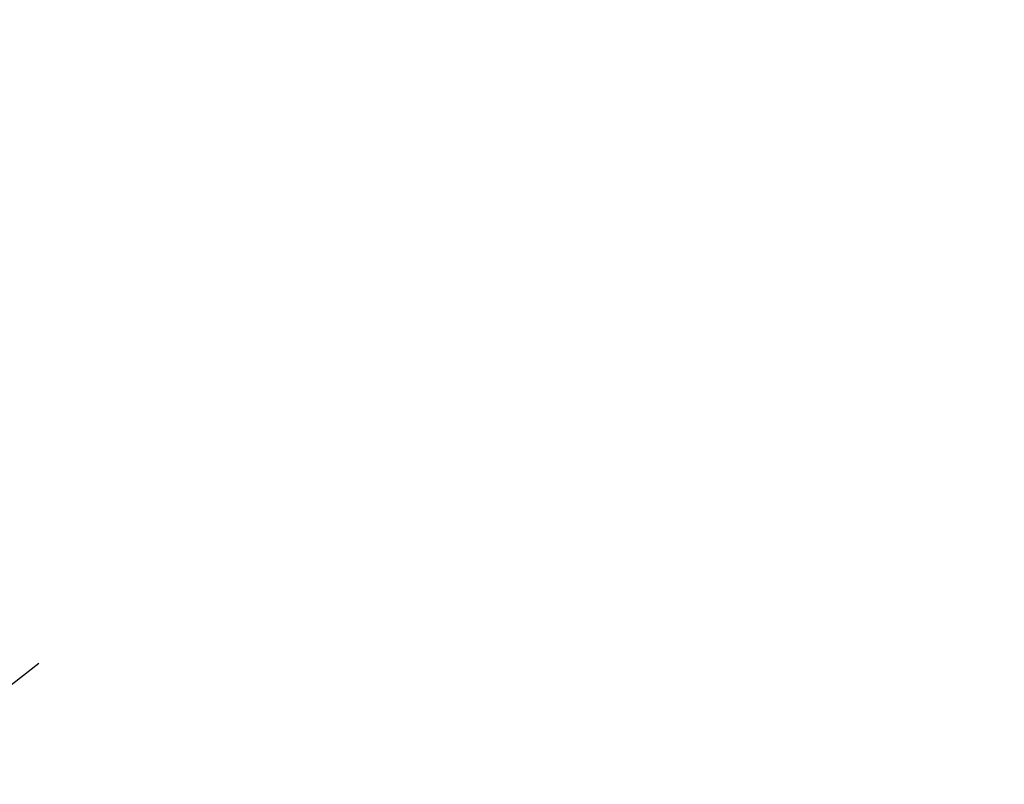
# Model space of a CAD drawing. Extents: x 183041 to 183433, y 1675368 to 1675936.
# Drawn here: x 183216 to 183302, y 1675814 to 1675880 of the extents above; entities that cross this region are included whole.
import ezdxf

# ---------------------------------------------------------------- set-up
doc = ezdxf.new("R2010")
doc.units = 0
doc.header["$MEASUREMENT"] = 0
doc.linetypes.add('DASHEDX2', pattern=[1.5, 1, -0.5])
for name, color, linetype, lineweight in [('CORTINA INFERIOR', 7, 'CONTINUOUS', 5), ('EIXOS SUPERIORES', 4, 'DASHEDX2', 35), ('MEIO FIO PROJ', 3, 'CONTINUOUS', 40), ('Placas', 140, 'CONTINUOUS', 20)]:
    doc.layers.add(name, color=color, linetype=linetype, lineweight=lineweight)
doc.layers.add('cotaseixo', color=7, linetype='CONTINUOUS')
doc.layers.add('Edificações', color=8, linetype='CONTINUOUS')

# ---------------------------------------------------------------- blocks, each defined once
blk = doc.blocks.new('EIXOSSUPER')
at = {"layer": 'EIXOS SUPERIORES'}
blk.add_lwpolyline([(183301.813, 1675400.374), (183288.568, 1675479.27), (183285.257, 1675498.994), (183281.946, 1675518.718), (183278.634, 1675538.442), (183278.12, 1675541.505, -0.016457), (183274.702, 1675566.976), (183274.118, 1675572.762, -0.174896), (183278.099, 1675588.63), (183280.37, 1675592.007, 0.134634), (183284.539, 1675604.402), (183284.842, 1675609.739, 0.167064), (183278.59, 1675631.955), (183278.325, 1675632.338, -0.036342), (183267.043, 1675651.472), (183258.239, 1675669.24), (183253.655, 1675678.489, -0.018222), (183232.688, 1675724.984), (183225.641, 1675742.265), (183225.579, 1675742.419, 0.155341), (183121.165, 1675867.542)], format="xyb", dxfattribs=at)
blk.add_arc((182976.863, 1675640.996), 260.4, 22.18507, 57.3754, dxfattribs=at)

msp = doc.modelspace()

# ---------------------------------------------------------------- linework, layer by layer
at = {"layer": 'CORTINA INFERIOR'}
for radius, end in [(264.7, 51.55157), (265.1, 51.55158)]:
    msp.add_arc((182976.863, 1675640.996), radius, 22.18507, end, dxfattribs=at)
at = {"layer": 'Edificações'}
msp.add_line((183206.525, 1675815.37), (183217.701, 1675824.056), dxfattribs=at)
msp.add_line((183206.525, 1675815.37), (183217.701, 1675824.056), dxfattribs=at)
at = {"layer": 'EIXOS SUPERIORES'}
msp.add_lwpolyline([(183250.548, 1675684.84, -0.015696), (183232.688, 1675724.984), (183225.642, 1675742.265), (183225.579, 1675742.419, 0.155341), (183121.165, 1675867.542)], format="xyb", dxfattribs=at)
at = {"layer": 'MEIO FIO PROJ'}
for radius in [276, 272.1]:
    msp.add_arc((182976.863, 1675640.996), radius, 25.35629, 60.04741, dxfattribs=at)
at = {"layer": 'Placas'}
for radius, start, end in [(268.62, 22.18508, 57.24049), (272.08, 22.18507, 50.91995)]:
    msp.add_arc((182976.863, 1675640.996), radius, start, end, dxfattribs=at)

# ---------------------------------------------------------------- block references
at = {"layer": 'cotaseixo', "ltscale": 10}
msp.add_blockref('EIXOSSUPER', (0, 0), dxfattribs=at)

doc.saveas('drawing.dxf')
